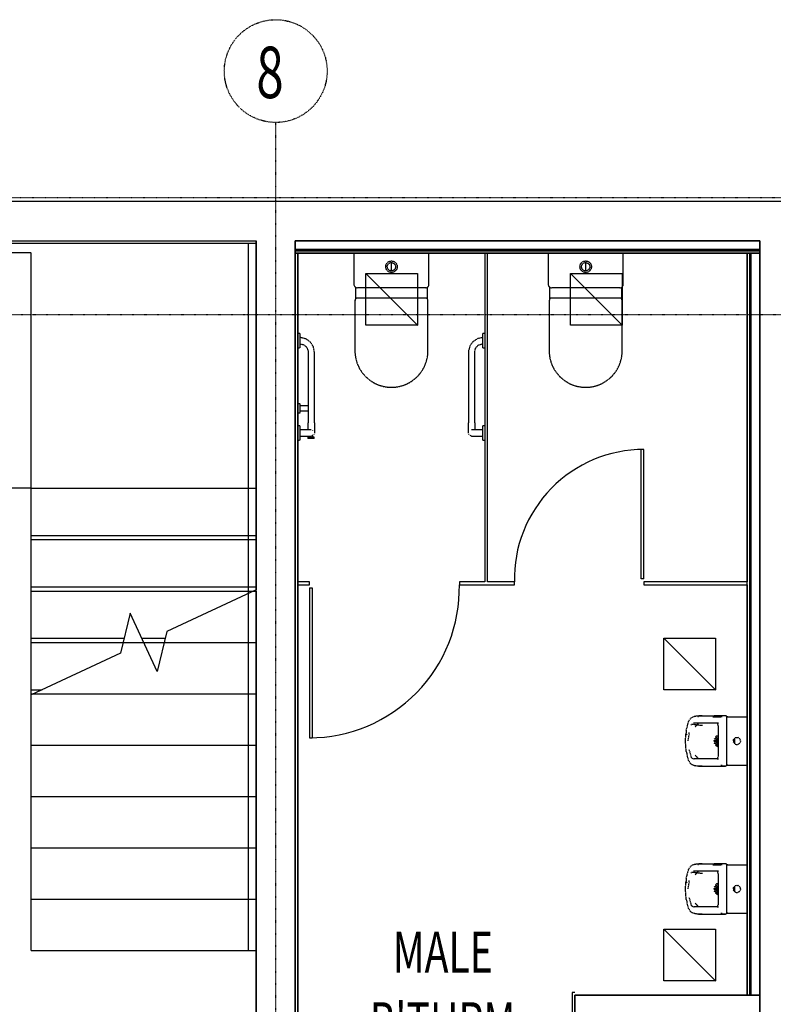
# Model space of a CAD drawing. Extents: x -123414 to 209764, y -13590 to 55552.
# Drawn here: x -89025 to -85359, y 17190 to 21982 of the extents above; entities that cross this region are included whole.
import ezdxf

# ---------------------------------------------------------------- set-up
doc = ezdxf.new("R2010")
doc.units = 0
doc.linetypes.add('X-2387-GC$0$EDG-1DOT-2', pattern=[5, 2, -1.4, 0.2, -1.4])
doc.linetypes.add('X-2387-GC$0$EDG-DASH-3', pattern=[4.5, 3, -1.5])
for name, color, linetype in [('X-2387-GC$0$A-CLNG-PATT', 11, 'CONTINUOUS'), ('X-2387-GC$0$A-DOOR', 11, 'CONTINUOUS'), ('X-2387-GC$0$A-FLOR', 31, 'X-2387-GC$0$EDG-DASH-3'), ('X-2387-GC$0$A-WALL', 8, 'CONTINUOUS'), ('X-2387-GC$0$A-WALL-1', 8, 'CONTINUOUS'), ('X-2387-GC$0$C-PROP-LINE', 133, 'X-2387-GC$0$EDG-1DOT-2'), ('X-2387-GC$0$G-IMPT', 31, 'X-2387-GC$0$EDG-DASH-3'), ('X-2387-GC$0$P-SANR-FIXT', 31, 'X-2387-GC$0$EDG-DASH-3'), ('X-2387-GC$0$P-SANR-FIXT-2', 31, 'X-2387-GC$0$EDG-DASH-3'), ('X-2387-GC$0$P-SANR-FIXT-4', 31, 'X-2387-GC$0$EDG-DASH-3'), ('X-2387-GC$0$Q-SPCQ', 31, 'X-2387-GC$0$EDG-DASH-3'), ('X-2387-GC$0$S-GRID-1', 133, 'X-2387-GC$0$EDG-1DOT-2'), ('X-2387-GC$0$S-GRID-IDEN', 133, 'X-2387-GC$0$EDG-1DOT-2'), ('X-2387-GC$0$S-GRID-IDEN-1', 133, 'X-2387-GC$0$EDG-1DOT-2'), ('X-2387-GC$0$S-STRS-1', 11, 'CONTINUOUS'), ('X-2387-GC$0$S-STRS-MBND-1', 11, 'CONTINUOUS'), ('X-2387-GC$0$S-STRS-MBND-2', 11, 'CONTINUOUS'), ('X-2387-GC$0$STAY-TEXT', 31, 'CONTINUOUS'), ('X-XREF', 7, 'CONTINUOUS')]:
    doc.layers.add(name, color=color, linetype=linetype)
doc.styles.add('X-2387-GC$0$EDG', font='edg.shx', dxfattribs={"width": 0.9})

# ---------------------------------------------------------------- blocks, each defined once
blk = doc.blocks.new('X-2387-GC')
at = {"layer": 'X-2387-GC$0$A-CLNG-PATT'}
for p, q in [((32437.5, 19301.4), (32437.5, 20493.4)), ((32475.4, 13291.4), (32475.4, 20506.4)), ((34925.4, 20506.4), (32665.4, 20506.4)), ((32665.4, 15010.2), (32665.4, 20506.4)), ((34925.4, 20463.4), (32665.4, 20463.4)), ((34925.4, 15010.2), (34925.4, 20506.4)), ((34925.4, 20457.4), (32665.4, 20457.4)), ((32665.4, 20445.4), (34925.4, 20445.4)), ((32678.4, 20445.4), (32678.4, 15023.2)), ((34864.4, 16834.6), (34864.4, 20445.4)), ((34876.4, 16834.6), (34876.4, 20445.4)), ((34882.4, 16834.6), (34882.4, 20445.4)), ((33009.4, 20346.1), (33260.2, 20095.3)), ((33009.4, 20095.3), (33009.4, 20346.1)), ((33009.4, 20346.1), (33260.2, 20346.1)), ((33260.2, 20346.1), (33260.2, 20095.3)), ((34004.4, 20346.1), (34255.2, 20095.3)), ((34004.4, 20095.3), (34004.4, 20346.1)), ((34004.4, 20346.1), (34255.2, 20346.1)), ((34255.2, 20346.1), (34255.2, 20095.3)), ((32475.4, 19301.4), (32475.4, 20141.2)), ((33260.2, 20095.3), (33009.4, 20095.3)), ((33258, 20095.3), (33260.2, 20095.3)), ((34255.2, 20095.3), (34004.4, 20095.3)), ((34253, 20095.3), (34255.2, 20095.3)), ((32437.5, 17051.4), (32437.5, 19301.4)), ((32475.4, 17051.4), (32475.4, 19301.4)), ((34459, 18572.2), (34709.8, 18321.4)), ((34459, 18321.4), (34459, 18572.2)), ((34459, 18572.2), (34709.8, 18572.2)), ((34709.8, 18572.2), (34709.8, 18321.4)), ((34709.8, 18321.4), (34459, 18321.4)), ((34707.5, 18321.4), (34709.8, 18321.4)), ((34459, 17155.2), (34709.8, 16904.4)), ((34459, 16904.4), (34459, 17155.2)), ((34459, 17155.2), (34709.8, 17155.2)), ((34709.8, 17155.2), (34709.8, 16904.4)), ((34709.8, 16904.4), (34459, 16904.4)), ((34707.5, 16904.4), (34709.8, 16904.4)), ((34025.4, 16744.6), (34025.4, 16834.6)), ((34925.4, 16834.6), (34025.4, 16834.6))]:
    blk.add_line(p, q, dxfattribs=at)
at = {"layer": 'X-2387-GC$0$A-DOOR'}
for p, q in [((34361.4, 19490.4), (34348.4, 19490.4)), ((34348.4, 18860.4), (34348.4, 19490.4)), ((34361.4, 18860.4), (34361.4, 19490.4)), ((34361.4, 18860.4), (34348.4, 18860.4)), ((32734, 18817.4), (32747, 18817.4)), ((32734, 18817.4), (32734, 18087.4)), ((32747, 18817.4), (32747, 18087.4)), ((32734, 18087.4), (32747, 18087.4))]:
    blk.add_line(p, q, dxfattribs=at)
for centre, radius, start, end in [((34361.4, 18860.4), 630, 90, 181.3643), ((32734, 18817.4), 730, 270, 1.1774)]:
    blk.add_arc(centre, radius, start, end, dxfattribs=at)
at = {"layer": 'X-2387-GC$0$A-FLOR'}
for p, q in [((31380.4, 20446.4), (30125.4, 20446.4)), ((31380.4, 18296.1), (31380.4, 20446.4))]:
    blk.add_line(p, q, dxfattribs=at)
at = {"layer": 'X-2387-GC$0$A-WALL'}
for p, q in [((32665.4, 20463.4), (34925.4, 20463.4)), ((32665.4, 20457.4), (34925.4, 20457.4)), ((34876.4, 20445.4), (34876.4, 16834.6)), ((34882.4, 20445.4), (34882.4, 16834.6)), ((34864.4, 18832.4), (34864.4, 18845.4)), ((34025.4, 16834.6), (34025.4, 16744.6))]:
    blk.add_line(p, q, dxfattribs=at)
at = {"layer": 'X-2387-GC$0$A-WALL-1'}
for p, q in [((36602.5, 20696.4), (90.4, 20696.4)), ((8362.5, 20506.4), (32475.4, 20506.4)), ((32475.4, 20506.4), (32475.4, 18806.7)), ((32665.4, 20506.4), (34925.4, 20506.4)), ((32665.4, 20506.4), (32665.4, 15010.2)), ((34925.4, 20506.4), (34925.4, 15010.2)), ((34925.4, 20445.4), (32665.4, 20445.4)), ((32678.4, 15023.2), (32678.4, 20445.4)), ((33588.4, 20445.4), (33588.4, 18845.4)), ((33601.4, 18845.4), (33601.4, 20445.4)), ((34864.4, 20445.4), (34864.4, 18845.4)), ((32734, 18845.4), (32678.4, 18845.4)), ((32678.4, 18832.4), (32734, 18832.4)), ((32734, 18832.4), (32734, 18845.4)), ((33588.4, 18845.4), (33464, 18845.4)), ((33464, 18845.4), (33464, 18832.4)), ((33464, 18832.4), (33731.4, 18832.4)), ((33731.4, 18845.4), (33601.4, 18845.4)), ((33731.4, 18832.4), (33731.4, 18845.4)), ((34864.4, 18845.4), (34361.4, 18845.4)), ((34361.4, 18845.4), (34361.4, 18832.4)), ((34361.4, 18832.4), (34864.4, 18832.4)), ((34864.4, 18832.4), (34864.4, 16834.6)), ((32475.4, 18801.4), (32475.4, 13291.4)), ((34012.4, 16847.6), (34012.4, 16731.6)), ((34025.4, 16847.6), (34012.4, 16847.6)), ((34025.4, 16834.6), (34925.4, 16834.6))]:
    blk.add_line(p, q, dxfattribs=at)
at = {"layer": 'X-2387-GC$0$C-PROP-LINE'}
blk.add_line((-3063.9, 20716.4), (73899.1, 20716.4), dxfattribs=at)
blk.add_line((-3063.9, 20716.4), (73899.1, 20716.4), dxfattribs=at)
at = {"layer": 'X-2387-GC$0$G-IMPT'}
for p, q in [((34571.3, 18137.4), (34579.2, 18166.3)), ((34579.2, 18166.3), (34580, 18168)), ((34580, 18168), (34586.3, 18179)), ((34586.3, 18179), (34589.2, 18182.4)), ((34589.2, 18182.4), (34597.9, 18188.4)), ((34597.9, 18188.4), (34609.2, 18191.9)), ((34610.9, 18192.4), (34609.2, 18191.9)), ((34610.9, 18192.4), (34618, 18193.7)), ((34618, 18193.7), (34626.8, 18194.3)), ((34628.7, 18159.5), (34620.5, 18151.6)), ((34622.5, 18153.7), (34628.6, 18159.5)), ((34627.5, 18189.3), (34623.6, 18189.3)), ((34645.3, 18194.3), (34626.8, 18194.3)), ((34626.8, 18194.3), (34703.3, 18194.3)), ((34735.1, 18188), (34696.8, 18187.3)), ((34741.5, 18194.3), (34703.3, 18194.3)), ((34719.6, 18158.9), (34718.5, 18160.3)), ((34718.5, 18160.3), (34719.3, 18159.5)), ((34718.7, 18159.7), (34720.5, 18158.9)), ((34718.7, 18159.7), (34720.2, 18158.8)), ((34720, 18158.3), (34719.1, 18159.8)), ((34719.1, 18159.8), (34719.6, 18158.9)), ((34719.3, 18159.5), (34720.2, 18158.8)), ((34736, 18187.3), (34735.1, 18188)), ((34741.7, 18189.3), (34735.3, 18189.3)), ((34760, 18194.3), (34741.5, 18194.3)), ((34760, 18194.3), (34741.5, 18194.3)), ((34761, 18194), (34760, 18194.3)), ((34762, 18193.5), (34761, 18194)), ((34762.8, 18192.9), (34762, 18193.5)), ((34764.1, 18189.3), (34762.5, 18189.3)), ((34763.6, 18191.6), (34762.8, 18192.9)), ((34763.9, 18190.9), (34763.6, 18191.6)), ((34764.3, 18189.2), (34763.9, 18190.9)), ((34764.6, 18189.3), (34764.1, 18189.3)), ((34764.1, 18189.3), (34764.1, 17954.3)), ((34769.4, 18189.3), (34764.1, 18189.3)), ((34764.5, 18187.3), (34764.3, 18189.2)), ((34764.5, 17956.3), (34764.5, 18187.3)), ((34765.2, 18189.3), (34764.6, 18189.3)), ((34766.6, 18189.3), (34765.2, 18189.3)), ((34766.6, 18189.3), (34768.1, 18189.3)), ((34768.1, 18189.3), (34769.4, 18189.3)), ((34769.4, 18189.3), (34816.9, 18189.3)), ((34816.9, 18189.3), (34864.4, 18189.3)), ((34567.9, 18123.1), (34566.1, 18105.8)), ((34567.9, 18123.1), (34571.3, 18137.4)), ((34580.3, 18113.3), (34581.1, 18099.7)), ((34589.4, 18148.3), (34595.2, 18154.1)), ((34595.2, 18154.1), (34646.4, 18147.9)), ((34602.8, 18159.3), (34717.5, 18159.3)), ((34602.8, 18159.3), (34607.6, 18159.3)), ((34620.5, 18151.6), (34611.7, 18141)), ((34612.4, 18142), (34611.7, 18141)), ((34612.4, 18142), (34620.5, 18151.6)), ((34622.5, 18153.7), (34620.5, 18151.6)), ((34717.5, 18159.3), (34719.2, 18159.2)), ((34717.5, 18159.3), (34725.6, 18159.3)), ((34717.5, 18159.3), (34720.6, 18159.3)), ((34719.2, 18159.2), (34720.5, 18158.9)), ((34721, 18155.6), (34720, 18158.3)), ((34721.7, 18152.9), (34720.8, 18156.4)), ((34720.8, 18156.4), (34721, 18155.6)), ((34722.3, 18149), (34721.7, 18152.9)), ((34722.6, 18145), (34722.3, 18149)), ((34722.6, 18145), (34722.6, 17999.7)), ((34563.9, 18071.8), (34566.1, 18105.8)), ((34566.1, 18037.7), (34563.9, 18071.8)), ((34566.1, 18105.8), (34572.1, 18101.6)), ((34577, 18071.8), (34581.1, 18099.7)), ((34702.6, 18071.8), (34702.7, 18073.7)), ((34702.6, 18070.6), (34702.7, 18073.7)), ((34702.6, 18071.8), (34702.6, 18070.6)), ((34705, 18083.7), (34704.2, 18081.5)), ((34705, 18083.6), (34704.2, 18081.5)), ((34705, 18083.6), (34705, 18083.7)), ((34706.4, 18071.8), (34708.2, 18081.5)), ((34706.4, 18071.8), (34708.2, 18081.4)), ((34708.2, 18062), (34706.4, 18071.8)), ((34708.2, 18062.1), (34706.4, 18071.8)), ((34708.2, 18081.5), (34713.9, 18090.5)), ((34708.2, 18081.5), (34713.8, 18090.4)), ((34708.2, 18081.5), (34708.2, 18081.4)), ((34709.8, 18091.5), (34716.5, 18097.5)), ((34709.8, 18091.5), (34711.7, 18093.6)), ((34711.7, 18093.6), (34716.5, 18097.5)), ((34713.6, 18073.5), (34713.8, 18075.2)), ((34713.6, 18070.9), (34713.6, 18073.5)), ((34713.8, 18067.9), (34713.6, 18070.9)), ((34713.9, 18090.5), (34713.8, 18090.4)), ((34713.8, 18075.2), (34714.5, 18078.7)), ((34714.7, 18064.1), (34713.8, 18067.9)), ((34713.9, 18090.5), (34722.6, 18096.6)), ((34713.9, 18090.5), (34722.6, 18096.6)), ((34714.5, 18078.7), (34715.6, 18082)), ((34714.7, 18064.1), (34716.1, 18060.4)), ((34717.1, 18085.2), (34715.6, 18082)), ((34716.5, 18097.5), (34722.7, 18100.4)), ((34716.5, 18097.5), (34721.7, 18100.3)), ((34717.1, 18085.2), (34718.9, 18088.2)), ((34721, 18091), (34718.9, 18088.2)), ((34720.1, 18073.4), (34720.2, 18074.9)), ((34720.1, 18071.7), (34720.1, 18073.4)), ((34720.2, 18069), (34720.1, 18071.7)), ((34720.2, 18074.9), (34720.6, 18078.1)), ((34720.2, 18069), (34720.6, 18065.4)), ((34720.6, 18078.1), (34722.1, 18084.2)), ((34721.2, 18062.3), (34720.6, 18065.4)), ((34721, 18091), (34722.7, 18093)), ((34722.4, 18100.5), (34721.7, 18100.3)), ((34722.1, 18084.2), (34722.6, 18085.7)), ((34796.9, 18071.8), (34798.1, 18078.2)), ((34796.9, 18071.8), (34798.1, 18065.3)), ((34798.1, 18078.2), (34802, 18084.1)), ((34802, 18059.4), (34798.1, 18065.3)), ((34807.9, 18088), (34802, 18084.1)), ((34804.4, 18057.8), (34804.4, 18085.7)), ((34807.9, 18088), (34814.4, 18089.3)), ((34814.4, 18089.3), (34820.8, 18088)), ((34826.8, 18084.1), (34820.8, 18088)), ((34830.7, 18078.2), (34826.8, 18084.1)), ((34830.7, 18065.3), (34826.8, 18059.4)), ((34831.9, 18071.8), (34830.7, 18078.2)), ((34831.9, 18071.8), (34830.7, 18065.3)), ((34567.9, 18020.4), (34566.1, 18037.7)), ((34567.9, 18020.4), (34571.3, 18006.1)), ((34580.3, 18030.2), (34585.4, 18017.8)), ((34592.1, 17995.6), (34585.4, 18017.8)), ((34705, 18059.9), (34704.7, 18060.6)), ((34704.7, 18060.6), (34705.6, 18058.4)), ((34705, 18059.9), (34705.6, 18058.4)), ((34708.2, 18062), (34708.2, 18062.1)), ((34713.8, 18053.1), (34708.2, 18062)), ((34713.9, 18053), (34708.2, 18062)), ((34716.5, 18046), (34709.8, 18052)), ((34711.7, 18049.9), (34709.8, 18052)), ((34716.5, 18046), (34711.7, 18049.9)), ((34713.8, 18053.1), (34713.9, 18053)), ((34722.6, 18046.9), (34713.9, 18053)), ((34722.6, 18046.9), (34713.9, 18053)), ((34717.9, 18056.9), (34716.1, 18060.4)), ((34722.8, 18043), (34716.5, 18046)), ((34716.5, 18046), (34721.7, 18043.2)), ((34720.1, 18053.7), (34717.9, 18056.9)), ((34720.1, 18053.7), (34722.5, 18050.7)), ((34722.1, 18059.3), (34721.2, 18062.3)), ((34722.6, 18057.9), (34722.1, 18059.3)), ((34802, 18059.4), (34807.9, 18055.5)), ((34807.9, 18055.5), (34814.4, 18054.3)), ((34814.4, 18054.3), (34820.8, 18055.5)), ((34826.8, 18059.4), (34820.8, 18055.5)), ((34579.2, 17977.2), (34571.3, 18006.1)), ((34579.2, 17977.2), (34580, 17975.5)), ((34587.3, 17963.4), (34580, 17975.5)), ((34600.3, 17983.7), (34589.4, 17995.2)), ((34589.4, 17995.2), (34595.2, 17989.4)), ((34717.5, 17984.3), (34602.8, 17984.3)), ((34602.8, 17984.3), (34607.6, 17984.3)), ((34612.4, 18001.6), (34611.7, 18002.5)), ((34611.7, 18002.5), (34620.5, 17991.9)), ((34612.4, 18001.6), (34620.5, 17991.9)), ((34622.5, 17989.8), (34620.5, 17991.9)), ((34628.4, 17984.3), (34620.5, 17991.9)), ((34622.5, 17989.8), (34628.4, 17984.3)), ((34717.5, 17984.3), (34719.2, 17984.3)), ((34717.5, 17984.3), (34725.6, 17984.3)), ((34717.5, 17984.3), (34720.6, 17984.3)), ((34720.6, 17984.8), (34717.9, 17983.1)), ((34719, 17983.8), (34717.9, 17983.1)), ((34719, 17983.8), (34720.2, 17985.3)), ((34719.2, 17984.3), (34721.3, 17984.7)), ((34719.5, 17984.3), (34720.4, 17986.1)), ((34719.5, 17984.3), (34720.2, 17985.3)), ((34719.5, 17984.3), (34720.6, 17984.8)), ((34719.5, 17984.3), (34721.3, 17984.7)), ((34720, 17985.2), (34720.9, 17987.5)), ((34720, 17985.2), (34720.4, 17986.1)), ((34720.9, 17987.5), (34721.8, 17991.2)), ((34721.8, 17991.2), (34722.4, 17994.9)), ((34722.6, 17999.7), (34722.4, 17994.9)), ((34587.3, 17963.4), (34590.3, 17959.9)), ((34590.3, 17959.9), (34597.9, 17955.1)), ((34609.1, 17951.6), (34597.9, 17955.1)), ((34609.1, 17951.6), (34610.9, 17951.1)), ((34617.9, 17949.8), (34610.9, 17951.1)), ((34626.7, 17949.3), (34617.9, 17949.8)), ((34645.1, 17949.3), (34626.7, 17949.3)), ((34626.7, 17949.3), (34703.2, 17949.3)), ((34703.2, 17949.3), (34741.5, 17949.3)), ((34735.4, 17954.3), (34741.7, 17954.3)), ((34741.5, 17949.3), (34760, 17949.3)), ((34760, 17949.3), (34741.5, 17949.3)), ((34761, 17949.5), (34760, 17949.3)), ((34761, 17949.5), (34762, 17950)), ((34762.8, 17950.6), (34762, 17950)), ((34762.5, 17954.3), (34764.1, 17954.3)), ((34762.8, 17950.6), (34763.6, 17951.9)), ((34763.9, 17952.6), (34763.6, 17951.9)), ((34763.9, 17952.6), (34764.3, 17954.3)), ((34764.8, 17954.3), (34764.1, 17954.3)), ((34769.4, 17954.3), (34764.1, 17954.3)), ((34764.3, 17954.3), (34764.5, 17956.3)), ((34764.8, 17954.3), (34764.4, 17954.3)), ((34765.5, 17954.3), (34764.8, 17954.3)), ((34766.7, 17954.3), (34765.5, 17954.3)), ((34766.7, 17954.3), (34768.2, 17954.3)), ((34769.4, 17954.3), (34768.2, 17954.3)), ((34769.4, 17954.3), (34816.9, 17954.3)), ((34816.9, 17954.3), (34864.4, 17954.3)), ((34571.3, 17417.4), (34579.2, 17446.3)), ((34579.2, 17446.3), (34580, 17448)), ((34580, 17448), (34586.3, 17459)), ((34586.3, 17459), (34589.2, 17462.4)), ((34589.2, 17462.4), (34597.9, 17468.4)), ((34597.9, 17468.4), (34609.2, 17471.9)), ((34610.9, 17472.4), (34609.2, 17471.9)), ((34610.9, 17472.4), (34618, 17473.7)), ((34618, 17473.7), (34626.8, 17474.3)), ((34627.5, 17469.3), (34623.6, 17469.3)), ((34645.3, 17474.3), (34626.8, 17474.3)), ((34626.8, 17474.3), (34703.3, 17474.3)), ((34735.1, 17468), (34696.8, 17467.3)), ((34741.5, 17474.3), (34703.3, 17474.3)), ((34736, 17467.3), (34735.1, 17468)), ((34741.7, 17469.3), (34735.3, 17469.3)), ((34760, 17474.3), (34741.5, 17474.3)), ((34760, 17474.3), (34741.5, 17474.3)), ((34761, 17474), (34760, 17474.3)), ((34762, 17473.5), (34761, 17474)), ((34762.8, 17472.9), (34762, 17473.5)), ((34764.1, 17469.3), (34762.5, 17469.3)), ((34763.6, 17471.6), (34762.8, 17472.9)), ((34763.9, 17470.9), (34763.6, 17471.6)), ((34764.3, 17469.2), (34763.9, 17470.9)), ((34764.6, 17469.3), (34764.1, 17469.3)), ((34764.1, 17469.3), (34764.1, 17234.3)), ((34769.4, 17469.3), (34764.1, 17469.3)), ((34764.5, 17467.3), (34764.3, 17469.2)), ((34764.5, 17236.3), (34764.5, 17467.3)), ((34765.2, 17469.3), (34764.6, 17469.3)), ((34766.6, 17469.3), (34765.2, 17469.3)), ((34766.6, 17469.3), (34768.1, 17469.3)), ((34768.1, 17469.3), (34769.4, 17469.3)), ((34769.4, 17469.3), (34816.9, 17469.3)), ((34816.9, 17469.3), (34864.4, 17469.3)), ((34567.9, 17403.1), (34566.1, 17385.8)), ((34567.9, 17403.1), (34571.3, 17417.4)), ((34580.3, 17393.3), (34581.1, 17379.7)), ((34589.4, 17428.3), (34595.2, 17434.1)), ((34595.2, 17434.1), (34646.4, 17427.9)), ((34602.8, 17439.3), (34717.5, 17439.3)), ((34602.8, 17439.3), (34607.6, 17439.3)), ((34620.5, 17431.6), (34611.7, 17421)), ((34612.4, 17422), (34611.7, 17421)), ((34612.4, 17422), (34620.5, 17431.6)), ((34628.7, 17439.5), (34620.5, 17431.6)), ((34622.5, 17433.7), (34620.5, 17431.6)), ((34622.5, 17433.7), (34628.6, 17439.5)), ((34717.5, 17439.3), (34719.2, 17439.2)), ((34717.5, 17439.3), (34725.6, 17439.3)), ((34717.5, 17439.3), (34720.6, 17439.3)), ((34719.6, 17438.9), (34718.5, 17440.3)), ((34718.5, 17440.3), (34719.3, 17439.5)), ((34718.7, 17439.7), (34720.5, 17438.9)), ((34718.7, 17439.7), (34720.2, 17438.8)), ((34720, 17438.3), (34719.1, 17439.8)), ((34719.1, 17439.8), (34719.6, 17438.9)), ((34719.2, 17439.2), (34720.5, 17438.9)), ((34719.3, 17439.5), (34720.2, 17438.8)), ((34721, 17435.6), (34720, 17438.3)), ((34721.7, 17432.9), (34720.8, 17436.4)), ((34720.8, 17436.4), (34721, 17435.6)), ((34722.3, 17429), (34721.7, 17432.9)), ((34722.6, 17425), (34722.3, 17429)), ((34722.6, 17425), (34722.6, 17279.7)), ((34563.9, 17351.8), (34566.1, 17385.8)), ((34566.1, 17317.7), (34563.9, 17351.8)), ((34566.1, 17385.8), (34572.1, 17381.6)), ((34577, 17351.8), (34581.1, 17379.7)), ((34702.6, 17351.8), (34702.7, 17353.7)), ((34702.6, 17350.6), (34702.7, 17353.7)), ((34702.6, 17351.8), (34702.6, 17350.6)), ((34705, 17363.7), (34704.2, 17361.5)), ((34705, 17363.6), (34704.2, 17361.5)), ((34705, 17363.6), (34705, 17363.7)), ((34706.4, 17351.8), (34708.2, 17361.5)), ((34706.4, 17351.8), (34708.2, 17361.4)), ((34708.2, 17342), (34706.4, 17351.8)), ((34708.2, 17342.1), (34706.4, 17351.8)), ((34708.2, 17361.5), (34713.9, 17370.5)), ((34708.2, 17361.5), (34713.8, 17370.4)), ((34708.2, 17361.5), (34708.2, 17361.4)), ((34709.8, 17371.5), (34716.5, 17377.5)), ((34709.8, 17371.5), (34711.7, 17373.6)), ((34711.7, 17373.6), (34716.5, 17377.5)), ((34713.6, 17353.5), (34713.8, 17355.2)), ((34713.6, 17350.9), (34713.6, 17353.5)), ((34713.8, 17347.9), (34713.6, 17350.9)), ((34713.9, 17370.5), (34713.8, 17370.4)), ((34713.8, 17355.2), (34714.5, 17358.7)), ((34714.7, 17344.1), (34713.8, 17347.9)), ((34713.9, 17370.5), (34722.6, 17376.6)), ((34713.9, 17370.5), (34722.6, 17376.6)), ((34714.5, 17358.7), (34715.6, 17362)), ((34717.1, 17365.2), (34715.6, 17362)), ((34716.5, 17377.5), (34722.7, 17380.4)), ((34716.5, 17377.5), (34721.7, 17380.3)), ((34717.1, 17365.2), (34718.9, 17368.2)), ((34721, 17371), (34718.9, 17368.2)), ((34720.1, 17353.4), (34720.2, 17354.9)), ((34720.1, 17351.7), (34720.1, 17353.4)), ((34720.2, 17349), (34720.1, 17351.7)), ((34720.2, 17354.9), (34720.6, 17358.1)), ((34720.2, 17349), (34720.6, 17345.4)), ((34720.6, 17358.1), (34722.1, 17364.2)), ((34721.2, 17342.3), (34720.6, 17345.4)), ((34721, 17371), (34722.7, 17373)), ((34722.4, 17380.5), (34721.7, 17380.3)), ((34722.1, 17364.2), (34722.6, 17365.7)), ((34796.9, 17351.8), (34798.1, 17358.2)), ((34796.9, 17351.8), (34798.1, 17345.3)), ((34798.1, 17358.2), (34802, 17364.1)), ((34802, 17339.4), (34798.1, 17345.3)), ((34807.9, 17368), (34802, 17364.1)), ((34804.4, 17337.8), (34804.4, 17365.7)), ((34807.9, 17368), (34814.4, 17369.3)), ((34814.4, 17369.3), (34820.8, 17368)), ((34826.8, 17364.1), (34820.8, 17368)), ((34830.7, 17358.2), (34826.8, 17364.1)), ((34830.7, 17345.3), (34826.8, 17339.4)), ((34831.9, 17351.8), (34830.7, 17358.2)), ((34831.9, 17351.8), (34830.7, 17345.3)), ((34567.9, 17300.4), (34566.1, 17317.7)), ((34567.9, 17300.4), (34571.3, 17286.1)), ((34580.3, 17310.2), (34585.4, 17297.8)), ((34592.1, 17275.6), (34585.4, 17297.8)), ((34705, 17339.9), (34704.7, 17340.6)), ((34704.7, 17340.6), (34705.6, 17338.4)), ((34705, 17339.9), (34705.6, 17338.4)), ((34708.2, 17342), (34708.2, 17342.1)), ((34713.8, 17333.1), (34708.2, 17342)), ((34713.9, 17333), (34708.2, 17342)), ((34716.5, 17326), (34709.8, 17332)), ((34711.7, 17329.9), (34709.8, 17332)), ((34716.5, 17326), (34711.7, 17329.9)), ((34713.8, 17333.1), (34713.9, 17333)), ((34722.6, 17326.9), (34713.9, 17333)), ((34722.6, 17326.9), (34713.9, 17333)), ((34714.7, 17344.1), (34716.1, 17340.4)), ((34717.9, 17336.9), (34716.1, 17340.4)), ((34722.8, 17323), (34716.5, 17326)), ((34716.5, 17326), (34721.7, 17323.2)), ((34720.1, 17333.7), (34717.9, 17336.9)), ((34720.1, 17333.7), (34722.5, 17330.7)), ((34722.1, 17339.3), (34721.2, 17342.3)), ((34722.6, 17337.9), (34722.1, 17339.3)), ((34802, 17339.4), (34807.9, 17335.5)), ((34807.9, 17335.5), (34814.4, 17334.3)), ((34814.4, 17334.3), (34820.8, 17335.5)), ((34826.8, 17339.4), (34820.8, 17335.5)), ((34579.2, 17257.2), (34571.3, 17286.1)), ((34579.2, 17257.2), (34580, 17255.5)), ((34587.3, 17243.4), (34580, 17255.5)), ((34600.3, 17263.7), (34589.4, 17275.2)), ((34589.4, 17275.2), (34595.2, 17269.4)), ((34717.5, 17264.3), (34602.8, 17264.3)), ((34602.8, 17264.3), (34607.6, 17264.3)), ((34612.4, 17281.6), (34611.7, 17282.5)), ((34611.7, 17282.5), (34620.5, 17271.9)), ((34612.4, 17281.6), (34620.5, 17271.9)), ((34622.5, 17269.8), (34620.5, 17271.9)), ((34628.4, 17264.3), (34620.5, 17271.9)), ((34622.5, 17269.8), (34628.4, 17264.3)), ((34717.5, 17264.3), (34719.2, 17264.3)), ((34717.5, 17264.3), (34725.6, 17264.3)), ((34717.5, 17264.3), (34720.6, 17264.3)), ((34720.6, 17264.8), (34717.9, 17263.1)), ((34719, 17263.8), (34717.9, 17263.1)), ((34719, 17263.8), (34720.2, 17265.3)), ((34719.2, 17264.3), (34721.3, 17264.7)), ((34719.5, 17264.3), (34720.4, 17266.1)), ((34719.5, 17264.3), (34720.2, 17265.3)), ((34719.5, 17264.3), (34720.6, 17264.8)), ((34719.5, 17264.3), (34721.3, 17264.7)), ((34720, 17265.2), (34720.9, 17267.5)), ((34720, 17265.2), (34720.4, 17266.1)), ((34720.9, 17267.5), (34721.8, 17271.2)), ((34721.8, 17271.2), (34722.4, 17274.9)), ((34722.6, 17279.7), (34722.4, 17274.9)), ((34587.3, 17243.4), (34590.3, 17239.9)), ((34590.3, 17239.9), (34597.9, 17235.1)), ((34609.1, 17231.6), (34597.9, 17235.1)), ((34609.1, 17231.6), (34610.9, 17231.1)), ((34617.9, 17229.8), (34610.9, 17231.1)), ((34626.7, 17229.3), (34617.9, 17229.8)), ((34645.1, 17229.3), (34626.7, 17229.3)), ((34626.7, 17229.3), (34703.2, 17229.3)), ((34703.2, 17229.3), (34741.5, 17229.3)), ((34735.4, 17234.3), (34741.7, 17234.3)), ((34741.5, 17229.3), (34760, 17229.3)), ((34760, 17229.3), (34741.5, 17229.3)), ((34761, 17229.5), (34760, 17229.3)), ((34761, 17229.5), (34762, 17230)), ((34762.8, 17230.6), (34762, 17230)), ((34762.5, 17234.3), (34764.1, 17234.3)), ((34762.8, 17230.6), (34763.6, 17231.9)), ((34763.9, 17232.6), (34763.6, 17231.9)), ((34763.9, 17232.6), (34764.3, 17234.3)), ((34764.8, 17234.3), (34764.1, 17234.3)), ((34769.4, 17234.3), (34764.1, 17234.3)), ((34764.3, 17234.3), (34764.5, 17236.3)), ((34764.8, 17234.3), (34764.4, 17234.3)), ((34765.5, 17234.3), (34764.8, 17234.3)), ((34766.7, 17234.3), (34765.5, 17234.3)), ((34766.7, 17234.3), (34768.2, 17234.3)), ((34769.4, 17234.3), (34768.2, 17234.3)), ((34769.4, 17234.3), (34816.9, 17234.3)), ((34816.9, 17234.3), (34864.4, 17234.3))]:
    blk.add_line(p, q, dxfattribs=at)
at = {"layer": 'X-2387-GC$0$P-SANR-FIXT'}
for p, q in [((32689.4, 19712.4), (32678.4, 19712.4)), ((32689.4, 19690.4), (32689.4, 19711.3)), ((32728.5, 19702.9), (32689.4, 19702.9)), ((32678.4, 19668.5), (32689.4, 19668.5)), ((32689.4, 19669.5), (32689.4, 19690.4)), ((32689.4, 19677.9), (32728.5, 19677.9)), ((32727.4, 19550.4), (32727.4, 19543.4)), ((32742.4, 19550.4), (32727.4, 19550.4)), ((32733.9, 19555.4), (32733.9, 19550.4)), ((32757.4, 19550.4), (32742.4, 19550.4)), ((32750.9, 19582.1), (32750.9, 19584.3)), ((32750.9, 19550.4), (32750.9, 19558.6)), ((32757.4, 19543.4), (32757.4, 19550.4)), ((32742.4, 19543.4), (32727.4, 19543.4)), ((32757.4, 19543.4), (32742.4, 19543.4))]:
    blk.add_line(p, q, dxfattribs=at)
at = {"layer": 'X-2387-GC$0$P-SANR-FIXT-2'}
for p, q in [((32950.9, 20445.4), (32950.9, 20293.3)), ((33315.9, 20293.3), (33315.9, 20445.4)), ((33895.9, 20445.4), (33895.9, 20293.3)), ((34260.9, 20293.3), (34260.9, 20445.4)), ((33133.4, 20359.5), (33133.4, 20399.7)), ((34078.4, 20359.5), (34078.4, 20399.7)), ((32957.8, 20280.1), (32957.8, 20222.2)), ((33299.9, 20277.3), (32966.9, 20277.3)), ((33308.9, 20222.2), (33308.9, 20280.1)), ((33902.8, 20280.1), (33902.8, 20222.2)), ((34244.9, 20277.3), (33911.9, 20277.3)), ((34253.9, 20222.2), (34253.9, 20280.1)), ((33303, 20226.4), (32963.8, 20226.4)), ((34248, 20226.4), (33908.8, 20226.4)), ((32955.7, 20208.7), (32955.7, 19970.7)), ((33311.1, 19970.7), (33311.1, 20208.7)), ((33900.7, 20208.7), (33900.7, 19970.7)), ((34256.1, 19970.7), (34256.1, 20208.7))]:
    blk.add_line(p, q, dxfattribs=at)
for centre, radius in [((33133.4, 20379.6), 28), ((33133.4, 20379.6), 20.1), ((34078.4, 20379.6), 28), ((34078.4, 20379.6), 20.1)]:
    blk.add_circle(centre, radius, dxfattribs=at)
for centre, radius, start, end in [((32966.9, 20293.3), 16, 180, 235.5446), ((32966.9, 20293.3), 16, 180, 270), ((33299.9, 20293.3), 16, 270, 0), ((33299.9, 20293.3), 16, 304.4554, 0), ((33911.9, 20293.3), 16, 180, 235.5446), ((33911.9, 20293.3), 16, 180, 270), ((34244.9, 20293.3), 16, 270, 0), ((34244.9, 20293.3), 16, 304.4554, 0), ((32998.5, 20208.7), 42.8, 161.6693, 180), ((33268.3, 20208.7), 42.8, 0, 18.3307), ((33943.5, 20208.7), 42.8, 161.6693, 180), ((34213.3, 20208.7), 42.8, 0, 18.3307), ((33133.4, 19970.7), 177.7, 180, 188.9684), ((33133.4, 19970.7), 177.7, 188.9684, 351.0316), ((33133.4, 19970.7), 177.7, 351.0316, 0), ((34078.4, 19970.7), 177.7, 180, 188.9684), ((34078.4, 19970.7), 177.7, 188.9684, 351.0316), ((34078.4, 19970.7), 177.7, 351.0316, 0)]:
    blk.add_arc(centre, radius, start, end, dxfattribs=at)
for points in [[(32963.8, 20226.4), (32962.1, 20226), (32959.3, 20224.6), (32956.8, 20220.8), (32955.8, 20215.4), (32955.7, 20211.1), (32955.7, 20208.7)], [(33311.1, 20208.7), (33311.1, 20211.1), (33311, 20215.4), (33310, 20220.8), (33307.5, 20224.6), (33304.7, 20226), (33303, 20226.4)], [(33908.8, 20226.4), (33907.1, 20226), (33904.3, 20224.6), (33901.8, 20220.8), (33900.8, 20215.4), (33900.7, 20211.1), (33900.7, 20208.7)], [(34256.1, 20208.7), (34256.1, 20211.1), (34256, 20215.4), (34255, 20220.8), (34252.5, 20224.6), (34249.7, 20226), (34248, 20226.4)]]:
    blk.add_open_spline(points, degree=3, dxfattribs=at)
at = {"layer": 'X-2387-GC$0$P-SANR-FIXT-4'}
blk.add_line((32692.1, 20445.4), (33608.4, 20445.4), dxfattribs=at)
at = {"layer": 'X-2387-GC$0$Q-SPCQ'}
for p, q in [((32688.4, 20054.6), (32678.4, 20054.6)), ((32688.4, 20054.6), (32688.4, 19984.6)), ((32695.1, 20034.3), (32688.4, 20034.6)), ((32719.8, 20027.2), (32695.1, 20034.3)), ((33553.1, 20029.9), (33531.3, 20016.4)), ((33578.4, 20034.6), (33553.1, 20029.9)), ((33588.4, 20054.6), (33578.4, 20054.6)), ((33578.4, 19984.6), (33578.4, 20054.6)), ((32678.4, 19984.6), (32688.4, 19984.6)), ((32688.4, 20004.6), (32707.2, 20000)), ((32707.2, 20000), (32721.6, 19987.1)), ((32740.2, 20011.7), (32719.8, 20027.2)), ((32721.6, 19987.1), (32728.2, 19968.9)), ((32753.7, 19989.9), (32740.2, 20011.7)), ((32758.4, 19964.6), (32753.7, 19989.9)), ((33515.8, 19996), (33508.7, 19971.3)), ((33531.3, 20016.4), (33515.8, 19996)), ((33538.4, 19964.6), (33543, 19983.4)), ((33543, 19983.4), (33555.9, 19997.8)), ((33555.9, 19997.8), (33574.1, 20004.4)), ((33574.1, 20004.4), (33578.4, 20004.6)), ((33578.4, 19984.6), (33588.4, 19984.6)), ((32728.2, 19968.9), (32728.4, 19964.6)), ((32728.4, 19964.6), (32728.4, 19620.4)), ((32758.4, 19620.4), (32758.4, 19964.6)), ((33508.7, 19971.3), (33508.4, 19964.6)), ((33508.4, 19964.6), (33508.4, 19620.4)), ((33538.4, 19620.4), (33538.4, 19964.6)), ((32688.4, 19605.4), (32678.4, 19605.4)), ((32688.4, 19605.4), (32688.4, 19535.4)), ((32728.4, 19607.5), (32728.4, 19620.4)), ((32728.4, 19588.3), (32728.4, 19607.5)), ((32758.4, 19620.4), (32758.4, 19599.3)), ((32758.4, 19599.3), (32758.4, 19582.1)), ((33508.4, 19607.5), (33508.4, 19620.4)), ((33508.4, 19588.3), (33508.4, 19607.5)), ((33538.4, 19620.4), (33538.4, 19599.3)), ((33538.4, 19599.3), (33538.4, 19585.1)), ((33588.4, 19605.4), (33578.4, 19605.4)), ((33578.4, 19535.4), (33578.4, 19605.4)), ((32705.8, 19585.4), (32688.4, 19585.4)), ((32688.4, 19555.4), (32710.7, 19555.4)), ((32725.4, 19585.4), (32705.8, 19585.4)), ((32710.7, 19555.4), (32729.1, 19555.4)), ((32738.7, 19585.4), (32725.4, 19585.4)), ((32728.4, 19585.1), (32728.4, 19588.3)), ((32729.1, 19555.4), (32740.6, 19555.4)), ((32743.4, 19585.4), (32738.7, 19585.4)), ((32740.6, 19555.4), (32743.4, 19555.4)), ((32751.2, 19558.6), (32743.1, 19555.4)), ((32756.3, 19565.4), (32755.2, 19562.8)), ((32758.4, 19582.1), (32758.4, 19572.1)), ((32758.4, 19572.1), (32758.4, 19570.4)), ((33508.4, 19575.1), (33508.4, 19588.3)), ((33508.4, 19570.4), (33508.4, 19575.1)), ((33511.7, 19561.9), (33510.2, 19565.8)), ((33523, 19555.4), (33516.1, 19558.5)), ((33524.2, 19555.9), (33523, 19555.4)), ((33526.2, 19585.4), (33523.4, 19585.4)), ((33523.4, 19555.4), (33528.1, 19555.4)), ((33537.7, 19585.4), (33526.2, 19585.4)), ((33528.1, 19555.4), (33541.3, 19555.4)), ((33556.1, 19585.4), (33537.7, 19585.4)), ((33541.3, 19555.4), (33560.9, 19555.4)), ((33578.4, 19585.4), (33556.1, 19585.4)), ((33560.9, 19555.4), (33578.4, 19555.4)), ((32678.4, 19535.4), (32688.4, 19535.4)), ((33578.4, 19535.4), (33588.4, 19535.4))]:
    blk.add_line(p, q, dxfattribs=at)
at = {"layer": 'X-2387-GC$0$S-GRID-1'}
for p, q in [((32570.4, -12272.7), (32570.4, 21081.7)), ((-514.1, 20146.4), (75698.2, 20146.4))]:
    blk.add_line(p, q, dxfattribs=at)
at = {"layer": 'X-2387-GC$0$S-GRID-IDEN'}
blk.add_circle((32570.4, 21331.7), 250, dxfattribs=at)
at = {"layer": 'X-2387-GC$0$S-STRS-1'}
for p, q in [((32464, 18801.4), (32475.4, 18801.4)), ((32475.4, 18801.4), (32475.4, 18806.7)), ((31827.4, 18551.4), (31927.9, 18551.4)), ((32028.3, 18551.4), (32475.4, 18551.4)), ((31380.4, 18051.4), (31380.4, 18296.1)), ((31391.8, 18301.4), (32475.4, 18301.4)), ((31380.4, 17801.4), (31380.4, 18051.4)), ((31380.4, 18051.4), (32475.4, 18051.4)), ((31380.4, 17551.4), (31380.4, 17801.4)), ((31380.4, 17801.4), (32475.4, 17801.4)), ((31380.4, 17301.4), (31380.4, 17551.4)), ((31380.4, 17551.4), (32475.4, 17551.4)), ((31380.4, 17051.4), (31380.4, 17301.4)), ((31380.4, 17301.4), (32475.4, 17301.4)), ((31380.4, 17051.4), (32475.4, 17051.4))]:
    blk.add_line(p, q, dxfattribs=at)
at = {"layer": 'X-2387-GC$0$S-STRS-MBND-1'}
for p, q in [((32475.4, 20493.4), (30067.5, 20493.4)), ((32475.4, 20445.5), (32475.4, 20493.4)), ((31380.4, 19301.4), (31220.4, 19301.4)), ((31380.4, 18296.1), (31380.4, 19301.4)), ((31380.4, 19301.4), (32475.4, 19301.4)), ((31380.4, 19071.4), (32475.4, 19071.4)), ((31380.4, 19051.4), (32475.4, 19051.4)), ((31380.4, 18821.4), (32475.4, 18821.4)), ((31380.4, 18801.4), (32464, 18801.4)), ((31380.4, 18571.4), (31832.3, 18571.4)), ((31380.4, 18551.4), (31827.4, 18551.4)), ((31918.6, 18571.4), (32033.2, 18571.4)), ((31927.9, 18551.4), (32028.3, 18551.4)), ((31380.4, 18321.4), (31434.7, 18321.4)), ((31380.4, 18301.4), (31391.8, 18301.4))]:
    blk.add_line(p, q, dxfattribs=at)
at = {"layer": 'X-2387-GC$0$S-STRS-MBND-2'}
for p, q in [((32475.4, 18806.7), (32041.2, 18604.3)), ((31861.9, 18693), (31814.6, 18498.6)), ((31993.9, 18409.8), (31861.9, 18693)), ((32041.2, 18604.3), (31993.9, 18409.8)), ((31814.6, 18498.6), (31380.4, 18296.1))]:
    blk.add_line(p, q, dxfattribs=at)
at = {"layer": 'X-2387-GC$0$S-GRID-IDEN-1', "style": 'X-2387-GC$0$EDG', "width": 0.7}
blk.add_text('8', height=250, dxfattribs=at).set_placement((32476.3, 21200.3))
at = {"layer": 'X-2387-GC$0$STAY-TEXT', "style": 'X-2387-GC$0$EDG', "width": 0.7}
for s, p in [('MALE', (33139.7, 16944.4)), ("B'THRM", (33027.4, 16600.4))]:
    blk.add_text(s, height=200, dxfattribs=at).set_placement(p)

msp = doc.modelspace()

# ---------------------------------------------------------------- block references
at = {"layer": 'X-XREF'}
msp.add_blockref('X-2387-GC', (-120350, 400), dxfattribs=at)

doc.saveas('drawing.dxf')
